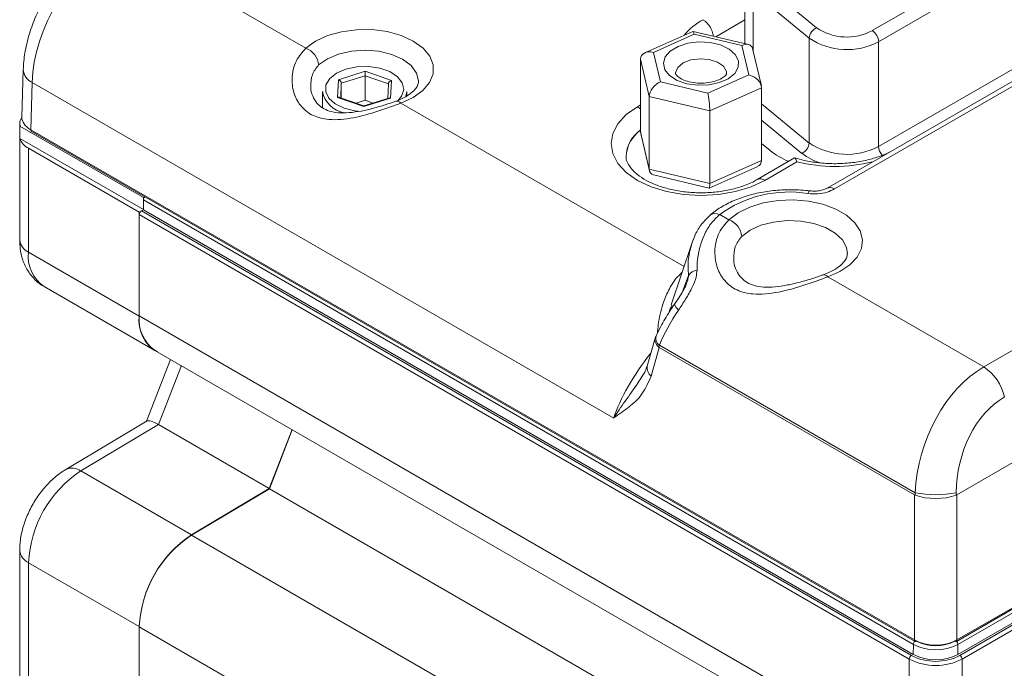
# Model space of a CAD drawing. Units: inches. Extents: x 1.7 to 33.5, y 0.4 to 20.7.
# Drawn here: x 29.3 to 30.9, y 18.7 to 19.8 of the extents above; entities that cross this region are included whole.
import ezdxf

# ---------------------------------------------------------------- set-up
doc = ezdxf.new("R2010")
doc.units = ezdxf.units.IN
doc.header["$MEASUREMENT"] = 0

msp = doc.modelspace()

# ---------------------------------------------------------------- linework, layer by layer
at = {"color": 7, "linetype": 'Continuous', "lineweight": 15}
for p, q in [((31.6669, 20.1476), (30.618, 19.542)), ((31.6794, 20.1463), (30.6305, 19.5408)), ((30.6931, 19.8036), (31.2553, 20.1282)), ((31.2659, 20.1098), (30.7037, 19.7853)), ((30.8782, 19.2453), (32.1913, 20.0033)), ((29.4394, 19.9553), (29.7528, 19.7743)), ((30.7037, 19.6113), (31.2659, 19.9359)), ((30.8338, 19.0331), (32.3468, 19.9065)), ((30.4816, 19.8929), (30.4816, 19.7821)), ((30.5076, 19.8851), (30.6008, 19.8083)), ((30.5885, 19.7911), (30.4953, 19.8679)), ((30.3954, 19.8024), (30.3156, 19.7668)), ((30.3975, 19.7978), (30.3299, 19.7676)), ((30.4876, 19.7806), (30.3956, 19.8024)), ((30.4766, 19.779), (30.3975, 19.7978)), ((30.488, 19.7302), (30.4766, 19.779)), ((30.5885, 19.7911), (30.5885, 19.6171)), ((30.7037, 19.7853), (30.7037, 19.6113)), ((30.3299, 19.7676), (30.3413, 19.7187)), ((30.509, 19.7119), (30.4945, 19.7738)), ((30.323, 19.6943), (30.3085, 19.7564)), ((30.3085, 19.7564), (30.3085, 19.6359)), ((29.2837, 19.739), (29.2813, 19.6601)), ((29.8068, 19.7222), (29.8515, 19.7362)), ((29.8515, 19.7362), (29.8949, 19.7209)), ((30.4203, 19.7), (30.488, 19.7302)), ((29.2983, 19.7178), (29.296, 19.6392)), ((30.2639, 19.1604), (29.2983, 19.7178)), ((29.8055, 19.6928), (29.8068, 19.7222)), ((29.8513, 19.7288), (29.8117, 19.7164)), ((29.8117, 19.6919), (29.8117, 19.7164)), ((29.8513, 19.688), (29.8513, 19.7288)), ((29.8898, 19.7154), (29.8888, 19.6912)), ((29.8949, 19.7209), (29.8936, 19.6916)), ((30.3413, 19.7187), (30.4203, 19.7)), ((29.7802, 19.7028), (29.7802, 19.6756)), ((29.9202, 19.7018), (29.9182, 19.6931)), ((29.9202, 19.6952), (29.9202, 19.7028)), ((29.9202, 19.7028), (29.9202, 19.7018)), ((30.5093, 19.7088), (30.4234, 19.6705)), ((30.5093, 19.7088), (30.5093, 19.5883)), ((29.8489, 19.6775), (29.8055, 19.6928)), ((29.849, 19.6787), (29.8088, 19.6929)), ((29.8513, 19.688), (29.8362, 19.6832)), ((29.8936, 19.6916), (29.8489, 19.6775)), ((29.8905, 19.6917), (29.849, 19.6787)), ((29.8642, 19.6835), (29.8513, 19.688)), ((30.4234, 19.6705), (30.323, 19.6943)), ((30.323, 19.6943), (30.323, 19.5738)), ((30.4234, 19.6705), (30.4234, 19.55)), ((30.8328, 18.7898), (32.3529, 19.6674)), ((30.8338, 18.7922), (32.354, 19.6698)), ((29.2777, 19.6492), (29.2777, 19.4563)), ((32.3385, 19.6526), (30.8352, 18.7848)), ((29.2782, 19.6452), (29.4833, 19.5268)), ((29.2782, 19.6452), (29.2782, 19.6248)), ((29.296, 19.6392), (30.7631, 18.7922)), ((29.297, 19.6368), (30.7641, 18.7898)), ((30.3085, 19.6359), (30.323, 19.5738)), ((30.3089, 19.6328), (30.3233, 19.5709)), ((32.3388, 19.6361), (30.8354, 18.7682)), ((30.8387, 18.7664), (32.342, 19.6342)), ((29.2782, 19.6248), (29.483, 19.5065)), ((30.5093, 19.6162), (30.5234, 19.6046)), ((32.3455, 19.6281), (30.8422, 18.7603)), ((29.2924, 19.6084), (29.4762, 19.5023)), ((29.2924, 19.6084), (29.2924, 19.4359)), ((30.4234, 19.55), (30.5093, 19.5883)), ((30.5643, 19.5923), (30.5022, 19.5564)), ((30.5679, 19.5859), (30.5147, 19.5551)), ((30.323, 19.5738), (30.4234, 19.55)), ((30.4224, 19.5423), (30.5022, 19.5778)), ((30.3302, 19.564), (30.4222, 19.5422)), ((29.4832, 19.5227), (29.483, 19.5062)), ((30.7615, 18.7848), (29.4832, 19.5227)), ((29.4854, 19.528), (29.4833, 19.5268)), ((29.4833, 19.5268), (29.4833, 19.5235)), ((29.483, 19.5062), (29.4762, 19.5023)), ((29.4762, 19.5023), (29.4762, 19.3298)), ((29.4798, 19.5043), (29.483, 19.5062)), ((29.4798, 19.5043), (30.7581, 18.7664)), ((30.7613, 18.7682), (29.483, 19.5062)), ((29.4762, 19.3301), (29.4762, 19.4982)), ((30.7545, 18.7603), (29.4762, 19.4982)), ((30.4398, 19.4984), (30.4551, 19.4896)), ((29.2924, 19.4359), (29.4762, 19.3298)), ((30.3934, 19.4505), (30.3593, 19.3483)), ((30.6193, 19.3948), (30.8782, 19.2453)), ((29.3183, 19.3787), (29.5021, 19.2726)), ((30.3603, 19.3479), (30.3585, 19.3433)), ((29.4762, 19.3301), (30.7538, 18.5926)), ((30.3327, 19.2933), (30.3196, 19.2469)), ((30.3341, 19.2967), (30.3332, 19.2948)), ((29.5021, 19.2729), (30.7357, 18.5608)), ((30.3394, 19.2777), (30.326, 19.2302)), ((30.3397, 19.2816), (30.3383, 19.2785)), ((30.7631, 19.0331), (30.3394, 19.2777)), ((30.7643, 19.0365), (30.3397, 19.2816)), ((29.5282, 19.2579), (29.4884, 19.1552)), ((29.4891, 19.1557), (29.3542, 19.0751)), ((29.5082, 19.1496), (29.3792, 19.0726)), ((29.5082, 19.1496), (29.692, 19.0435)), ((29.73, 19.1414), (29.692, 19.0435)), ((29.6923, 19.0432), (29.7303, 19.1412)), ((29.3792, 19.0726), (29.5631, 18.9665)), ((29.692, 19.0435), (29.5631, 18.9665)), ((29.5631, 18.966), (29.6923, 19.0432)), ((29.6923, 19.0432), (30.7357, 18.4409)), ((30.7631, 18.7922), (30.7631, 19.0331)), ((30.7643, 19.0325), (30.7643, 19.0365)), ((30.8326, 19.0365), (30.8326, 19.0325)), ((30.8338, 19.0331), (30.8338, 18.7922)), ((29.2777, 18.9408), (29.2777, 17.9407)), ((29.2924, 18.9204), (29.4762, 18.8143)), ((29.2924, 18.9204), (29.2924, 17.9203)), ((29.4762, 18.8143), (29.4762, 17.8142)), ((29.4762, 17.8146), (29.4762, 18.8138)), ((29.4762, 18.8138), (30.7538, 18.0763)), ((30.7613, 18.7682), (30.7615, 18.7848)), ((30.8354, 18.7682), (30.8352, 18.7848)), ((30.7545, 18.334), (30.7545, 18.7603)), ((30.8422, 18.7603), (30.8422, 18.4779))]:
    msp.add_line(p, q, dxfattribs=at)
at = {"color": 8, "linetype": 'Continuous', "lineweight": 15}
for p, q in [((30.4953, 19.8679), (30.4953, 19.7704)), ((30.4816, 19.8215), (30.4332, 19.7935)), ((29.8117, 19.7164), (29.8107, 19.6922)), ((29.8898, 19.7152), (29.8513, 19.7288)), ((29.9105, 19.6833), (30.3806, 19.4119)), ((30.5093, 19.6824), (30.5885, 19.6171)), ((30.3032, 19.6773), (30.3085, 19.6803)), ((30.5762, 19.5999), (30.5093, 19.655)), ((30.3782, 19.3704), (30.3881, 19.3974)), ((29.5461, 19.2475), (29.5082, 19.1496)), ((29.5631, 18.966), (30.7357, 18.2891))]:
    msp.add_line(p, q, dxfattribs=at)
at = {"color": 7, "linetype": 'Continuous', "lineweight": 15, "flags": 128}
for points in [[(29.7528, 19.7743), (29.7687, 19.786), (29.7888, 19.7954), (29.8119, 19.8019), (29.837, 19.8052), (29.8627, 19.8053), (29.8879, 19.802), (29.9111, 19.7956), (29.9312, 19.7863), (29.9473, 19.7747), (29.9584, 19.7613), (29.9641, 19.7468), (29.964, 19.7319), (29.9582, 19.7174), (29.9469, 19.7041), (29.9307, 19.6925), (29.9105, 19.6833)], [(30.4709, 19.7537), (30.4706, 19.743), (30.4648, 19.7327), (30.4541, 19.7239), (30.4393, 19.7174), (30.4219, 19.7136), (30.4033, 19.713), (30.3852, 19.7155), (30.3692, 19.721), (30.3567, 19.729), (30.3489, 19.7388), (30.3464, 19.7495), (30.3495, 19.7601), (30.3578, 19.7697), (30.3707, 19.7774), (30.387, 19.7827), (30.4052, 19.7849), (30.4238, 19.7839), (30.441, 19.7799), (30.4554, 19.773), (30.4657, 19.764), (30.4709, 19.7537)], [(30.5147, 19.5551), (30.492, 19.5444), (30.4662, 19.5364), (30.4381, 19.5315), (30.4089, 19.5299), (30.3797, 19.5315), (30.3517, 19.5364), (30.3258, 19.5444), (30.3032, 19.5551), (30.2846, 19.5682), (30.2707, 19.5832), (30.2622, 19.5994), (30.2594, 19.6162), (30.2622, 19.633), (30.2707, 19.6492), (30.2846, 19.6642), (30.3032, 19.6773)], [(30.4551, 19.4896), (30.4705, 19.5013), (30.4898, 19.5108), (30.5122, 19.5177), (30.5367, 19.5218), (30.562, 19.5228), (30.5872, 19.5207), (30.611, 19.5155), (30.6324, 19.5075), (30.6504, 19.4972), (30.6641, 19.4848), (30.6731, 19.4711), (30.6768, 19.4565), (30.6751, 19.4419), (30.6681, 19.4278), (30.656, 19.4149), (30.6395, 19.4037), (30.6193, 19.3948)]]:
    msp.add_lwpolyline(points, dxfattribs=at)
at = {"color": 8, "linetype": 'Continuous', "lineweight": 15, "flags": 128}
for points in [[(29.9398, 19.7188), (29.9398, 19.7202), (29.9365, 19.7333), (29.9276, 19.7455), (29.9135, 19.756), (29.8953, 19.7642), (29.8741, 19.7693), (29.8514, 19.7712), (29.8285, 19.7697), (29.8071, 19.7648), (29.7885, 19.757), (29.774, 19.7467)], [(30.4514, 19.7326), (30.451, 19.7358), (30.4461, 19.7444), (30.4362, 19.7514), (30.4226, 19.7558), (30.4072, 19.7571), (30.3919, 19.755), (30.379, 19.75), (30.3701, 19.7426), (30.3665, 19.7338), (30.3664, 19.7327)], [(29.9152, 19.7059), (29.9128, 19.717), (29.9048, 19.7272), (29.892, 19.7356), (29.8755, 19.7415), (29.8567, 19.7442), (29.8373, 19.7437), (29.8191, 19.7398), (29.8037, 19.7331), (29.7924, 19.724), (29.7862, 19.7134), (29.7857, 19.7022), (29.791, 19.6915), (29.8015, 19.6821), (29.8163, 19.6749), (29.8342, 19.6705), (29.8446, 19.6695)], [(29.9053, 19.687), (29.9118, 19.6949), (29.9152, 19.7059)], [(30.3085, 19.6732), (30.3066, 19.6749), (30.3032, 19.6773)], [(30.5894, 19.5376), (30.5888, 19.5375), (30.5881, 19.5367), (30.5872, 19.5353), (30.5864, 19.5332)], [(30.6519, 19.4331), (30.6503, 19.4436), (30.6435, 19.4562), (30.6318, 19.4674), (30.6156, 19.4767), (30.5961, 19.4835), (30.5744, 19.4875), (30.5516, 19.4883), (30.5292, 19.4859), (30.5084, 19.4805), (30.4905, 19.4724), (30.4764, 19.4621)], [(30.3653, 19.3504), (30.365, 19.3497), (30.3651, 19.3484), (30.3658, 19.3466), (30.3671, 19.3445), (30.369, 19.3422), (30.3714, 19.3396)]]:
    msp.add_lwpolyline(points, dxfattribs=at)
at = {"color": 8, "linetype": 'Continuous', "lineweight": 15}
for centre, radius, start, end in [((30.4641, 19.7271), 0.108, 118.7264, 140.43), ((30.3909, 19.789), 0.039, 7.9103, 57.1173), ((29.308, 19.7402), 0.0244, 182.7876, 246.5093), ((29.9038, 19.6781), 0.00853, 37.8893, 101.667), ((30.3409, 19.5923), 0.0566, 124.9409, 177.4821), ((30.6353, 19.6766), 0.0968, 232.352, 254.0126), ((30.7268, 19.6124), 0.0232, 182.6942, 222.1937), ((30.6312, 19.8391), 0.2609, 255.9746, 283.8553), ((30.5074, 19.5452), 0.0124, 53.8045, 114.5802), ((30.6232, 19.5305), 0.0126, 54.6212, 114.6281), ((30.4329, 19.484), 0.0159, 64.3181, 127.047), ((29.3027, 19.4588), 0.0251, 185.6952, 245.625), ((29.352, 19.4284), 0.0601, 172.8144, 235.8735), ((30.6126, 19.3897), 0.00837, 37.0643, 101.2376), ((30.3476, 19.2931), 0.014, 165.0904, 235.5861), ((30.3359, 19.2436), 0.0166, 168.5815, 233.3829), ((29.3647, 19.053), 0.0244, 53.3951, 115.3648), ((29.3022, 18.9429), 0.0245, 184.8589, 246.4299), ((30.7693, 18.7843), 0.00779, 133.7792, 176.6407), ((30.7655, 18.7919), 0.00244, 171.7652, 235.5882), ((30.8314, 18.7919), 0.00244, 304.4058, 8.2434), ((30.8274, 18.7843), 0.00779, 3.3657, 45.6857)]:
    msp.add_arc(centre, radius, start, end, dxfattribs=at)
at = {"color": 7, "linetype": 'Continuous', "lineweight": 15}
for centre, radius, start, end in [((30.6086, 19.7897), 0.0202, 112.8685, 176.0962), ((30.6508, 19.8828), 0.0898, 236.1193, 298.098), ((30.6807, 19.7842), 0.0231, 2.6053, 57.3947), ((30.6509, 19.8841), 0.112, 236.1193, 298.0981), ((29.7417, 19.7438), 0.0325, 5.1033, 69.9977), ((29.8239, 19.7111), 0.0444, 190.8288, 260.9889), ((29.2959, 19.6492), 0.0181, 143.4988, 192.9611), ((29.2984, 19.6388), 0.00251, 172.7506, 234.6028), ((30.3411, 19.5918), 0.0568, 124.9764, 176.8966), ((29.3047, 19.6334), 0.0279, 198.0882, 243.7043), ((30.5683, 19.6185), 0.0202, 292.8686, 356.0961), ((30.6509, 19.7102), 0.112, 236.1193, 298.0981), ((30.6013, 19.7023), 0.1249, 231.4355, 247.9419), ((30.5549, 19.3401), 0.1957, 80.7314, 126.0079), ((29.4911, 19.5222), 0.00791, 134.1178, 176.3022), ((29.4839, 19.4979), 0.00768, 122.6055, 177.3945), ((30.4443, 19.4591), 0.0323, 5.1766, 70.4743), ((30.4069, 19.3831), 0.0236, 101.5137, 142.7893), ((29.5342, 19.3219), 0.0585, 172.2447, 241.8897), ((29.5376, 19.3234), 0.0617, 173.7634, 234.9245), ((30.8356, 19.1795), 0.0784, 11.6278, 57.0661), ((29.4848, 18.9115), 0.1926, 123.2297, 177.3477), ((30.7984, 19.2032), 0.1701, 258.4197, 281.5802), ((29.6686, 18.8054), 0.1926, 123.2297, 177.3477), ((29.6686, 18.8049), 0.1926, 123.2297, 177.3477), ((30.7984, 18.8559), 0.0801, 242.6096, 297.3903), ((30.7652, 18.7921), 0.00251, 245.6385, 305.6745), ((30.8317, 18.7921), 0.00251, 234.3259, 294.3622), ((30.7622, 18.7599), 0.00768, 122.6055, 177.3945), ((30.7984, 18.8442), 0.0876, 242.6098, 297.3902), ((30.7984, 18.8398), 0.0806, 242.6097, 297.3903), ((30.8345, 18.7599), 0.00768, 2.6065, 57.3939), ((30.7984, 18.8449), 0.0953, 242.6097, 297.3902)]:
    msp.add_arc(centre, radius, start, end, dxfattribs=at)
for centre, major_axis, ratio, start_param, end_param in [((29.4376, 19.7954), (0.1004, 0.1695), 0.569815, 0.791663, 2.345006), ((30.3975, 19.7814), (-0.002, 0.021), 0.113276, 5.59235, 6.321468), ((30.4766, 19.7627), (0.0156, 0.0155), 0.61857, 5.917502, 7.301421), ((30.3299, 19.7513), (0.0202, -0.01), 0.683924, 1.898197, 3.468993), ((29.8515, 19.7322), (0.00009, 0.00527), 0.021276, 0.684855, 2.255652), ((30.488, 19.7138), (0.0202, -0.01), 0.683924, 0.327401, 1.898197), ((29.8068, 19.7181), (0.0044, -0.00338), 0.652093, 0.464243, 2.035039), ((29.8949, 19.7168), (0.00463, 0.00313), 0.664155, 1.149098, 2.719894), ((30.3413, 19.7024), (0.0156, 0.0155), 0.61857, 1.018236, 2.589032), ((30.4203, 19.6837), (-0.002, 0.021), 0.113276, 4.021554, 5.59235), ((29.8055, 19.6888), (0.00463, 0.00313), 0.664155, 0.457148, 1.149098), ((29.8936, 19.6875), (0.0044, -0.00338), 0.652093, 2.035039, 2.7128), ((29.8489, 19.6734), (0.00009, 0.00527), 0.021276, 0.007095, 0.684855), ((29.3313, 19.6595), (0.05, -0.0002), 0.577144, 3.125891, 3.928582), ((30.3299, 19.6309), (0.0202, -0.01), 0.683924, 3.468993, 3.655871), ((30.488, 19.5934), (0.0202, -0.01), 0.683924, 5.768907, 6.610586), ((30.3413, 19.582), (0.0156, 0.0155), 0.61857, 2.589032, 3.507276), ((30.4203, 19.5632), (-0.002, 0.021), 0.113276, 3.10331, 4.021554), ((30.4658, 19.3225), (0.1267, 0.1538), 0.432568, 1.808125, 2.166443), ((30.3564, 19.2853), (0.0235, -0.0087), 0.624832, 3.091811, 4.08916), ((30.3773, 19.3591), (0.0375, 0.0817), 0.234183, 3.057206, 3.119726), ((30.906, 19.0684), (0.0608, 0.19), 0.675867, 0.639628, 1.948625), ((30.9402, 19.0592), (0.0324, 0.147), 0.697911, 0.568036, 1.877033), ((29.5288, 19.1211), (0.0403, -0.034), 0.211235, 2.275219, 3.069113), ((30.7984, 19.2193), (0.0326, 0.1873), 0.202242, 3.067678, 3.101044), ((30.7984, 19.0477), (0.05, 0), 0.415446, 3.96051, 5.464268), ((30.7984, 19.2193), (-0.0326, 0.1873), 0.202242, 3.182141, 3.215507), ((30.7984, 18.8125), (0.05, 0), 0.575413, 3.927143, 5.497635), ((30.7984, 18.8085), (0.045, 0), 0.577464, 3.927143, 5.497635)]:
    msp.add_ellipse(centre, major_axis=major_axis, ratio=ratio, start_param=start_param, end_param=end_param, dxfattribs=at)
at = {"color": 8, "linetype": 'Continuous', "lineweight": 15}
msp.add_ellipse((30.4024, 19.2385), major_axis=(0.1333, 0.1498), ratio=0.389044, start_param=1.714528, end_param=2.418928, dxfattribs=at)
at = {"color": 7, "linetype": 'Continuous', "lineweight": 15}
for points, knots in [([(29.4144, 19.9577), (29.41, 19.9551), (29.3977, 19.9476), (29.3785, 19.9323), (29.3573, 19.9113), (29.3381, 19.8876), (29.3213, 19.8618), (29.3071, 19.8345), (29.2958, 19.8062), (29.2879, 19.7774), (29.2844, 19.755), (29.2839, 19.7423), (29.2837, 19.739)], [0, 0, 0, 0, 0.062483, 0.175043, 0.287123, 0.398665, 0.509828, 0.621046, 0.732746, 0.845432, 0.959664, 1, 1, 1, 1]), ([(29.9105, 19.6833), (29.898, 19.6787), (29.8732, 19.6695), (29.8312, 19.6578), (29.7939, 19.6541), (29.7642, 19.6612), (29.7444, 19.6763), (29.7322, 19.6983), (29.7283, 19.7254), (29.7344, 19.7537), (29.7469, 19.7678), (29.7528, 19.7743)], [0, 0, 0, 0, 0.127966, 0.255697, 0.387137, 0.480112, 0.573324, 0.663054, 0.766989, 0.891466, 1, 1, 1, 1]), ([(30.4514, 19.7326), (30.4514, 19.7326), (30.4514, 19.7324), (30.4515, 19.732), (30.4489, 19.7281), (30.4419, 19.7232), (30.431, 19.719), (30.4176, 19.7165), (30.403, 19.7163), (30.389, 19.7184), (30.3774, 19.7225), (30.3696, 19.7275), (30.3665, 19.7317), (30.3663, 19.7322), (30.3665, 19.7326), (30.3665, 19.7327)], [0, 0, 0, 0, 0.003422, 0.096635, 0.179505, 0.267169, 0.354674, 0.444516, 0.536358, 0.628623, 0.719146, 0.806769, 0.89276, 0.982203, 1, 1, 1, 1]), ([(29.9397, 19.7191), (29.9397, 19.7189), (29.9401, 19.7168), (29.9388, 19.7132), (29.9343, 19.7058), (29.9253, 19.6978), (29.9139, 19.691), (29.9053, 19.6877), (29.9021, 19.6864)], [0, 0, 0, 0, 0.0206983, 0.2546978, 0.4538408, 0.6677235, 0.8743591, 1, 1, 1, 1]), ([(29.902, 19.6864), (29.8963, 19.6844), (29.8846, 19.6804), (29.865, 19.6746), (29.8447, 19.6699), (29.8247, 19.6671), (29.8067, 19.6669), (29.7915, 19.6698), (29.7797, 19.6751), (29.7702, 19.6836), (29.7636, 19.6951), (29.7605, 19.7054), (29.761, 19.7104), (29.7611, 19.7111)], [0, 0, 0, 0, 0.09484, 0.193814, 0.294875, 0.395747, 0.492606, 0.581585, 0.670898, 0.763217, 0.869645, 0.982332, 1, 1, 1, 1]), ([(30.7211, 19.6016), (30.7209, 19.6014), (30.715, 19.5983), (30.7011, 19.5931), (30.6788, 19.5871), (30.6545, 19.5835), (30.6292, 19.5823), (30.6041, 19.5839), (30.5821, 19.5873), (30.5698, 19.5911), (30.5648, 19.5927)], [0, 0, 0, 0, 0.005648, 0.152121, 0.299735, 0.448403, 0.597775, 0.74739, 0.896663, 1, 1, 1, 1]), ([(30.5022, 19.5564), (30.4994, 19.5548), (30.4911, 19.5503), (30.4747, 19.5439), (30.4529, 19.5382), (30.4291, 19.5349), (30.4045, 19.5341), (30.3801, 19.5358), (30.3568, 19.5401), (30.3356, 19.5465), (30.3175, 19.5548), (30.3031, 19.5643), (30.2927, 19.5743), (30.2867, 19.584), (30.2843, 19.5905), (30.2846, 19.5942), (30.2847, 19.595)], [0, 0, 0, 0, 0.040111, 0.11748, 0.195499, 0.274114, 0.353115, 0.432229, 0.511107, 0.589432, 0.666951, 0.743548, 0.819534, 0.895872, 0.975308, 1, 1, 1, 1]), ([(30.5679, 19.5859), (30.5679, 19.5859), (30.5672, 19.5882), (30.566, 19.5911), (30.5649, 19.5928), (30.5645, 19.5922), (30.5644, 19.5921)], [0, 0, 0, 0, 0.008843, 0.508148, 0.91345, 1, 1, 1, 1]), ([(30.5894, 19.5376), (30.5845, 19.5382), (30.5703, 19.5396), (30.5464, 19.5398), (30.5184, 19.5372), (30.4914, 19.5317), (30.4662, 19.5233), (30.444, 19.5123), (30.4303, 19.5029), (30.4241, 19.4974), (30.4233, 19.4968)], [0, 0, 0, 0, 0.080053, 0.230057, 0.380312, 0.531035, 0.682681, 0.835676, 0.979592, 1, 1, 1, 1]), ([(30.5864, 19.5332), (30.5918, 19.5329), (30.6026, 19.5322), (30.6184, 19.535), (30.6266, 19.5389), (30.6305, 19.5408)], [0, 0, 0, 0, 0.3391765, 0.678532, 1, 1, 1, 1]), ([(30.6179, 19.542), (30.6176, 19.5419), (30.6161, 19.5409), (30.6111, 19.539), (30.603, 19.5374), (30.5953, 19.537), (30.5909, 19.5376), (30.5895, 19.5378)], [0, 0, 0, 0, 0.06661, 0.321968, 0.590508, 0.866585, 1, 1, 1, 1]), ([(30.4234, 19.4967), (30.4189, 19.4922), (30.4093, 19.4829), (30.3994, 19.4667), (30.3954, 19.4548), (30.3936, 19.4497)], [0, 0, 0, 0, 0.342426, 0.716563, 1, 1, 1, 1]), ([(30.4398, 19.4984), (30.4348, 19.4936), (30.4245, 19.4838), (30.4098, 19.4579), (30.4026, 19.4306), (30.4022, 19.4103), (30.4022, 19.4062)], [0, 0, 0, 0, 0.2189836, 0.4452097, 0.8868375, 1, 1, 1, 1]), ([(30.6193, 19.3948), (30.6063, 19.39), (30.5804, 19.3806), (30.5369, 19.3683), (30.4984, 19.3643), (30.4676, 19.3716), (30.4471, 19.3873), (30.4344, 19.4102), (30.4301, 19.4386), (30.4363, 19.4682), (30.4491, 19.4828), (30.4551, 19.4896)], [0, 0, 0, 0, 0.1279242, 0.255577, 0.3876074, 0.4803228, 0.5732827, 0.6627001, 0.7669638, 0.8924869, 1, 1, 1, 1]), ([(29.2777, 19.4563), (29.2779, 19.4517), (29.2783, 19.4402), (29.2822, 19.423), (29.2901, 19.4055), (29.3016, 19.3911), (29.3114, 19.3821), (29.3177, 19.3793), (29.3185, 19.3789)], [0, 0, 0, 0, 0.1496322, 0.3686572, 0.575394, 0.7747077, 0.9708969, 1, 1, 1, 1]), ([(30.611, 19.398), (30.6052, 19.396), (30.5933, 19.3919), (30.5733, 19.386), (30.5524, 19.3811), (30.5319, 19.3779), (30.5131, 19.3774), (30.4972, 19.38), (30.4846, 19.3852), (30.4744, 19.3936), (30.467, 19.4052), (30.463, 19.4167), (30.4634, 19.4231), (30.4635, 19.4249)], [0, 0, 0, 0, 0.091261, 0.187942, 0.286842, 0.385873, 0.481672, 0.570289, 0.657426, 0.747276, 0.849842, 0.95782, 1, 1, 1, 1]), ([(30.6516, 19.4329), (30.6515, 19.4313), (30.6514, 19.4279), (30.6477, 19.4212), (30.6402, 19.4132), (30.6287, 19.4054), (30.6179, 19.4004), (30.6118, 19.3982), (30.611, 19.398)], [0, 0, 0, 0, 0.186942, 0.386208, 0.577058, 0.780703, 0.973033, 1, 1, 1, 1]), ([(30.3714, 19.3396), (30.3754, 19.3456), (30.3835, 19.3579), (30.394, 19.3764), (30.401, 19.393), (30.4018, 19.4023), (30.4022, 19.4062)], [0, 0, 0, 0, 0.289653, 0.589398, 0.829254, 1, 1, 1, 1]), ([(30.385, 19.3842), (30.3848, 19.3836), (30.3839, 19.3807), (30.3802, 19.3734), (30.3737, 19.3625), (30.3682, 19.3546), (30.3653, 19.3504)], [0, 0, 0, 0, 0.046408, 0.251694, 0.606163, 1, 1, 1, 1]), ([(30.3653, 19.3503), (30.3623, 19.346), (30.3538, 19.3334), (30.3432, 19.3153), (30.3367, 19.3019), (30.3341, 19.2967)], [0, 0, 0, 0, 0.2415666, 0.7032968, 1, 1, 1, 1]), ([(30.3194, 19.247), (30.3183, 19.2435), (30.3164, 19.237), (30.3128, 19.2321), (30.3113, 19.2299)], [0, 0, 0, 0, 0.550769, 1, 1, 1, 1]), ([(30.326, 19.2302), (30.3214, 19.2197), (30.3123, 19.1985), (30.289, 19.1781), (30.2724, 19.1664), (30.2639, 19.1605), (30.2639, 19.1604)], [0, 0, 0, 0, 0.32772, 0.660086, 0.996479, 1, 1, 1, 1]), ([(29.3542, 19.0751), (29.3504, 19.0726), (29.3402, 19.066), (29.325, 19.0523), (29.3094, 19.0337), (29.2964, 19.0127), (29.2863, 18.9901), (29.2798, 18.967), (29.2778, 18.9505), (29.2777, 18.942), (29.2777, 18.9408)], [0, 0, 0, 0, 0.088482, 0.236233, 0.384263, 0.532343, 0.681425, 0.832976, 0.97711, 1, 1, 1, 1])]:
    msp.add_open_spline(points, degree=3, knots=knots, dxfattribs=at)
at = {"color": 8, "linetype": 'Continuous', "lineweight": 15}
for points, knots in [([(29.774, 19.7467), (29.7699, 19.7415), (29.7619, 19.7316), (29.7613, 19.7177), (29.761, 19.7111)], [0, 0, 0, 0, 0.517146, 1, 1, 1, 1]), ([(30.4764, 19.4621), (30.4721, 19.4566), (30.464, 19.4462), (30.4635, 19.4318), (30.4632, 19.4249)], [0, 0, 0, 0, 0.52387, 1, 1, 1, 1]), ([(30.3881, 19.3974), (30.3876, 19.4068), (30.3866, 19.4253), (30.3913, 19.4422), (30.3937, 19.4504)], [0, 0, 0, 0, 0.510491, 1, 1, 1, 1]), ([(30.3366, 19.3016), (30.3369, 19.3061), (30.3383, 19.3231), (30.3441, 19.3471), (30.3545, 19.3728), (30.365, 19.3908), (30.3739, 19.3989), (30.3772, 19.4019)], [0, 0, 0, 0, 0.11238, 0.417343, 0.640087, 0.868551, 1, 1, 1, 1]), ([(30.3848, 19.3842), (30.3855, 19.3859), (30.3873, 19.3901), (30.3878, 19.3946), (30.3881, 19.3974)], [0, 0, 0, 0, 0.390713, 1, 1, 1, 1]), ([(30.3585, 19.3433), (30.3574, 19.3413), (30.3562, 19.3389), (30.3557, 19.3361), (30.3556, 19.3357)], [0, 0, 0, 0, 0.857457, 1, 1, 1, 1]), ([(30.2639, 19.1604), (30.2639, 19.1606), (30.2696, 19.1695), (30.2823, 19.1885), (30.2997, 19.211), (30.309, 19.2265), (30.3111, 19.23)], [0, 0, 0, 0, 0.005093, 0.435187, 0.871346, 1, 1, 1, 1])]:
    msp.add_open_spline(points, degree=3, knots=knots, dxfattribs=at)

doc.saveas('drawing.dxf')
